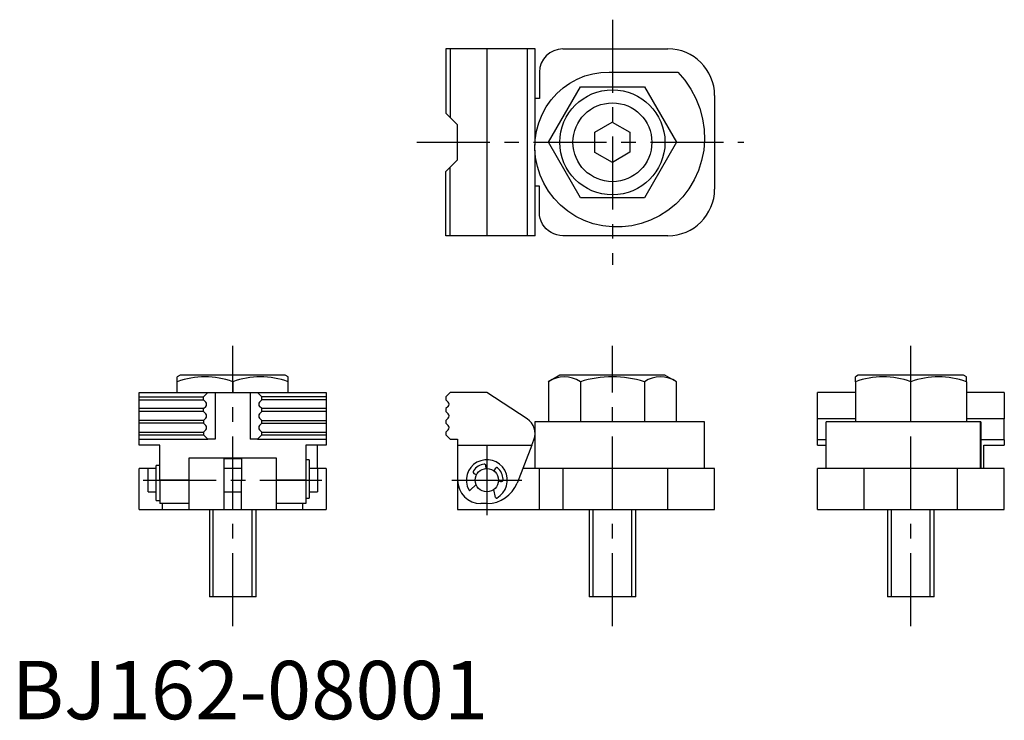
# Model space of a CAD drawing. Extents: x 1 to 170, y 0 to 120.
import ezdxf

# ---------------------------------------------------------------- set-up
doc = ezdxf.new("R2010")
doc.units = 0
doc.header["$LTSCALE"] = 10
doc.linetypes.add('CENTER', pattern=[2, 1.25, -0.25, 0.25, -0.25])
doc.layers.get('0').update_dxf_attribs({"linetype": 'CONTINUOUS'})
doc.layers.add('1', color=1, linetype='CENTER')
doc.layers.add('3', color=3, linetype='CONTINUOUS')
doc.styles.add('STANDARD1', font='txt')

msp = doc.modelspace()

# ---------------------------------------------------------------- linework, layer by layer
at = {"color": 7, "linetype": 'CONTINUOUS'}
for p, q in [((74.36, 114.8), (74.36, 103.8)), ((89.61, 114.8), (74.36, 114.8)), ((75.11, 114.8), (75.11, 103.05)), ((81.36, 114.8), (81.36, 82.8)), ((88.25, 114.8), (88.25, 82.8)), ((89.61, 98.29), (89.61, 114.8)), ((94.36, 114.8), (112.36, 114.8)), ((90.36, 110.8), (90.36, 106.3)), ((102.86, 110.8), (114.05, 110.8)), ((91.89, 98.8), (97.38, 108.3)), ((97.38, 108.3), (108.35, 108.3)), ((108.35, 108.3), (113.83, 98.8)), ((90.36, 106.3), (89.61, 106.3)), ((120.36, 106.8), (120.36, 90.8)), ((74.36, 103.8), (75.11, 103.05)), ((76.36, 101.8), (75.11, 103.05)), ((76.36, 95.8), (76.36, 101.8)), ((99.85, 100.51), (102.84, 102.26)), ((102.84, 102.26), (105.85, 100.55)), ((99.87, 97.04), (99.85, 100.51)), ((105.85, 100.55), (105.87, 97.09)), ((97.38, 89.3), (91.89, 98.8)), ((113.83, 98.8), (108.35, 89.3)), ((89.61, 82.8), (89.61, 97.45)), ((102.89, 95.33), (99.87, 97.04)), ((105.87, 97.09), (102.89, 95.33)), ((75.11, 94.55), (74.36, 93.8)), ((75.11, 94.55), (76.36, 95.8)), ((75.11, 82.8), (75.11, 94.55)), ((74.36, 82.8), (74.36, 93.8)), ((90.36, 91.3), (89.61, 91.3)), ((90.36, 86.8), (90.36, 91.3)), ((108.35, 89.3), (97.38, 89.3)), ((89.61, 82.8), (74.36, 82.8)), ((112.36, 82.8), (94.36, 82.8)), ((28.85, 58.94), (28.35, 58.65)), ((28.35, 55.94), (28.35, 58.63)), ((46.85, 58.94), (28.85, 58.94)), ((37.85, 57.8), (37.85, 55.94)), ((47.35, 58.65), (46.85, 58.94)), ((47.35, 55.94), (47.35, 58.63)), ((93.86, 58.94), (91.89, 57.8)), ((91.89, 57.8), (91.89, 50.94)), ((111.86, 58.94), (93.86, 58.94)), ((97.38, 57.8), (97.38, 50.94)), ((108.35, 57.8), (108.35, 50.94)), ((113.83, 57.8), (111.86, 58.94)), ((113.83, 50.94), (113.83, 57.8)), ((144.96, 58.94), (144.46, 58.65)), ((144.46, 57.8), (144.46, 58.63)), ((144.46, 57.8), (144.46, 50.94)), ((162.96, 58.94), (144.96, 58.94)), ((153.96, 50.94), (153.96, 57.8)), ((163.46, 58.65), (162.96, 58.94)), ((163.46, 57.8), (163.46, 58.64)), ((163.46, 57.8), (163.46, 50.94)), ((21.85, 55.94), (53.85, 55.94)), ((21.85, 46.94), (21.85, 55.94)), ((32.85, 55.19), (33.6, 55.94)), ((34.85, 55.94), (34.85, 47.94)), ((40.85, 55.94), (40.85, 47.94)), ((42.1, 55.94), (42.85, 55.19)), ((53.85, 55.94), (53.85, 46.94)), ((75.11, 55.94), (74.36, 55.19)), ((81.36, 55.94), (75.11, 55.94)), ((88.25, 51.45), (81.36, 55.94)), ((144.46, 55.94), (137.96, 55.94)), ((137.96, 51.45), (137.96, 55.94)), ((169.96, 55.94), (163.46, 55.94)), ((169.96, 55.94), (169.96, 51.45)), ((21.85, 55.19), (32.85, 55.19)), ((21.85, 54.69), (32.85, 54.69)), ((32.85, 54.69), (32.85, 55.19)), ((33.25, 54.29), (32.85, 54.69)), ((42.45, 54.29), (42.85, 54.69)), ((53.85, 55.19), (42.85, 55.19)), ((42.85, 54.69), (42.85, 55.19)), ((53.85, 54.69), (42.85, 54.69)), ((74.36, 55.19), (74.36, 54.69)), ((74.36, 54.69), (74.76, 54.29)), ((32.85, 53.19), (21.85, 53.19)), ((32.85, 52.69), (21.85, 52.69)), ((32.85, 53.19), (33.25, 53.58)), ((32.85, 52.69), (32.85, 53.19)), ((32.85, 52.69), (33.25, 52.29)), ((42.85, 53.19), (42.45, 53.58)), ((42.45, 52.29), (42.85, 52.69)), ((53.85, 53.19), (42.85, 53.19)), ((42.85, 52.69), (42.85, 53.19)), ((53.85, 52.69), (42.85, 52.69)), ((74.76, 53.58), (74.36, 53.19)), ((74.36, 53.19), (74.36, 52.69)), ((74.36, 52.69), (74.76, 52.29)), ((32.85, 51.19), (21.85, 51.19)), ((32.85, 50.69), (21.85, 50.69)), ((33.25, 51.58), (32.85, 51.19)), ((32.85, 51.19), (32.85, 50.69)), ((32.85, 50.69), (33.25, 50.29)), ((42.85, 51.19), (42.45, 51.58)), ((42.45, 50.29), (42.85, 50.69)), ((42.85, 51.19), (53.85, 51.19)), ((42.85, 50.69), (42.85, 51.19)), ((42.85, 50.69), (53.85, 50.69)), ((74.76, 51.58), (74.36, 51.19)), ((74.36, 51.19), (74.36, 50.69)), ((74.36, 50.69), (74.76, 50.29)), ((89.59, 50.94), (89.59, 48.95)), ((118.63, 50.94), (89.6, 50.94)), ((118.64, 42.94), (118.64, 50.94)), ((137.96, 47.85), (137.96, 51.45)), ((144.46, 51.45), (137.96, 51.45)), ((139.43, 50.94), (139.43, 42.94)), ((165.96, 50.94), (139.44, 50.94)), ((169.96, 51.45), (163.46, 51.45)), ((165.88, 42.94), (165.88, 50.94)), ((165.96, 50.94), (165.96, 42.94)), ((169.96, 47.85), (169.96, 51.45)), ((21.85, 49.19), (32.85, 49.19)), ((33.25, 49.58), (32.85, 49.19)), ((32.85, 49.19), (32.85, 48.69)), ((42.85, 49.19), (42.45, 49.58)), ((42.85, 49.19), (53.85, 49.19)), ((42.85, 48.69), (42.85, 49.19)), ((74.76, 49.58), (74.36, 49.19)), ((74.36, 49.19), (74.36, 48.69)), ((21.85, 48.69), (32.85, 48.69)), ((21.85, 47.94), (33.6, 47.94)), ((32.85, 48.69), (33.6, 47.94)), ((34.85, 47.94), (33.6, 47.94)), ((42.1, 47.94), (40.85, 47.94)), ((42.1, 47.94), (42.85, 48.69)), ((42.1, 47.94), (53.85, 47.94)), ((42.85, 48.69), (53.85, 48.69)), ((74.36, 48.69), (75.11, 47.94)), ((75.11, 47.94), (76.36, 47.94)), ((76.36, 47.94), (76.36, 46.94)), ((89.05, 46.94), (89.41, 47.85)), ((89.59, 48.65), (89.59, 42.94)), ((137.96, 46.94), (137.96, 47.85)), ((139.43, 47.85), (137.96, 47.85)), ((169.96, 47.85), (165.96, 47.85)), ((169.96, 47.85), (169.96, 46.94)), ((25.35, 46.94), (21.85, 46.94)), ((25.35, 40.94), (25.35, 46.94)), ((53.85, 46.94), (50.35, 46.94)), ((50.35, 46.94), (50.35, 36.94)), ((52.37, 42.94), (52.37, 46.94)), ((76.36, 46.94), (89.05, 46.94)), ((76.36, 46.94), (76.36, 35.94)), ((89.05, 46.94), (86.54, 40.45)), ((137.96, 46.94), (139.43, 46.94)), ((166.46, 46.94), (169.96, 46.94)), ((166.46, 42.94), (166.46, 46.94)), ((45.35, 44.74), (30.35, 44.74)), ((30.35, 44.74), (30.35, 35.94)), ((36.35, 44.74), (36.35, 40.94)), ((36.35, 44.64), (39.35, 44.64)), ((39.35, 44.74), (39.35, 40.94)), ((45.35, 35.94), (45.35, 44.74)), ((50.95, 44.44), (50.35, 44.44)), ((50.95, 44.44), (50.95, 37.87)), ((24.75, 42.94), (21.85, 42.94)), ((21.85, 35.94), (21.85, 42.94)), ((23.35, 38.94), (23.35, 42.94)), ((25.35, 43.44), (24.75, 43.44)), ((24.75, 37.44), (24.75, 43.44)), ((39.35, 42.94), (36.35, 42.94)), ((53.85, 42.94), (50.95, 42.94)), ((52.35, 42.94), (52.35, 38.94)), ((53.85, 42.94), (53.85, 35.94)), ((81.22, 42.93), (81.19, 43.48)), ((82.86, 43), (82.54, 42.55)), ((90.36, 42.94), (87.5, 42.94)), ((90.36, 35.94), (90.36, 42.94)), ((120.36, 42.94), (90.36, 42.94)), ((94.36, 42.94), (94.36, 35.94)), ((112.36, 35.94), (112.36, 42.94)), ((120.36, 35.94), (120.36, 42.94)), ((137.96, 35.94), (137.96, 42.94)), ((169.96, 42.94), (137.96, 42.94)), ((145.96, 35.94), (145.96, 42.94)), ((161.96, 35.94), (161.96, 42.94)), ((169.96, 35.94), (169.96, 42.94)), ((30.35, 40.94), (25.35, 40.94)), ((25.35, 40.94), (25.35, 36.94)), ((36.35, 40.94), (36.35, 35.94)), ((39.35, 35.94), (39.35, 40.94)), ((50.35, 40.94), (45.35, 40.94)), ((79.27, 42.01), (79.61, 41.91)), ((83.36, 40.83), (83.7, 40.73)), ((23.35, 38.94), (24.75, 38.94)), ((36.35, 38.94), (39.35, 38.94)), ((50.95, 38.94), (52.35, 38.94)), ((79.51, 40.19), (78.51, 39.23)), ((82.87, 37.97), (82.54, 39.32)), ((24.75, 37.44), (25.35, 37.44)), ((50.35, 37.87), (50.95, 37.87)), ((21.85, 35.94), (53.85, 35.94)), ((30.35, 36.94), (25.35, 36.94)), ((25.85, 35.94), (25.85, 36.94)), ((33.85, 35.94), (33.85, 20.94)), ((41.85, 20.94), (41.85, 35.94)), ((50.35, 36.94), (45.35, 36.94)), ((49.85, 35.94), (49.85, 36.94)), ((76.36, 35.94), (120.36, 35.94)), ((81.41, 36.94), (80.36, 36.94)), ((98.86, 35.94), (98.86, 20.94)), ((106.86, 20.94), (106.86, 35.94)), ((137.96, 35.94), (169.96, 35.94)), ((149.96, 35.94), (149.96, 20.94)), ((157.96, 20.94), (157.96, 35.94)), ((41.85, 20.94), (33.85, 20.94)), ((106.86, 20.94), (98.86, 20.94)), ((157.96, 20.94), (149.96, 20.94))]:
    msp.add_line(p, q, dxfattribs=at)
at = {"color": 7, "linetype": 'CONTINUOUS', "flags": 128}
for points in [[(114.05, 110.8), (115.25, 109.42), (116.29, 107.91), (117.16, 106.29), (117.83, 104.6), (118.3, 102.83), (118.57, 101.02), (118.63, 99.23), (118.49, 97.43), (118.14, 95.67), (117.6, 93.99), (116.87, 92.38), (115.97, 90.86), (114.91, 89.48), (113.7, 88.23), (112.37, 87.13), (110.94, 86.21), (109.41, 85.45), (107.8, 84.87), (106.17, 84.49), (104.51, 84.3), (102.83, 84.3), (101.2, 84.48), (99.59, 84.86), (98.05, 85.41), (96.6, 86.12), (95.24, 87), (93.99, 88.03), (92.89, 89.16), (91.93, 90.42), (91.12, 91.78), (90.48, 93.19), (90.01, 94.67), (89.71, 96.19), (89.59, 97.71), (89.64, 99.23), (89.87, 100.73), (90.26, 102.16), (90.81, 103.55), (91.52, 104.86), (92.36, 106.05), (93.32, 107.15), (94.41, 108.12), (95.57, 108.95), (96.83, 109.63), (98.15, 110.17), (99.5, 110.55), (100.88, 110.76), (102.28, 110.82), (102.86, 110.8)], [(94.36, 82.8), (93.84, 82.83), (93.33, 82.93), (92.83, 83.1), (92.36, 83.33), (91.93, 83.62), (91.53, 83.97), (91.19, 84.36), (90.9, 84.8), (90.67, 85.27), (90.5, 85.76), (90.4, 86.28), (90.36, 86.8)]]:
    msp.add_lwpolyline(points, dxfattribs=at)
at = {"color": 7, "linetype": 'CONTINUOUS'}
for centre, radius in [((102.86, 98.8), 9), ((102.86, 98.8), 6.75), ((81.36, 40.94), 2)]:
    msp.add_circle(centre, radius, dxfattribs=at)
for centre, radius, start, end in [((94.36, 110.8), 4, 90, 180), ((112.36, 106.8), 8, 0, 90), ((112.36, 90.8), 8, 270, 0), ((33.1, 44.92), 13.73, 69.7547, 110.2453), ((42.6, 44.92), 13.73, 69.7547, 110.2453), ((94.63, 53.79), 4.86, 55.6427, 124.3573), ((102.86, 40.49), 18.16, 72.4209, 107.5791), ((111.09, 53.79), 4.86, 55.6427, 124.3573), ((149.21, 44.92), 13.73, 69.7547, 110.2453), ((158.71, 44.92), 13.73, 69.7547, 110.2453), ((32.89, 53.94), 0.5, 315, 45), ((42.81, 53.94), 0.5, 135, 225), ((74.4, 53.94), 0.5, 315, 45), ((32.89, 51.94), 0.5, 315, 45), ((42.81, 51.94), 0.5, 135, 225), ((74.4, 51.94), 0.5, 315, 45), ((86.61, 48.94), 3, 338.7896, 56.9209), ((32.89, 49.94), 0.5, 315, 45), ((42.81, 49.94), 0.5, 135, 225), ((74.4, 49.94), 0.5, 315, 45), ((81.36, 40.94), 3.5, 299.3543, 208.5756), ((79.37, 42.35), 0.36, 144.5729, 253.955), ((81.36, 40.94), 2.8, 99.3443, 144.5729), ((80.95, 43.46), 0.24, 3.965, 99.3443), ((83.06, 42.86), 0.24, 48.5856, 143.965), ((81.36, 40.94), 2.8, 3.357, 48.5856), ((80.36, 40.94), 4, 180, 270), ((83.8, 41.08), 0.36, 253.975, 3.357), ((78.41, 39.33), 0.14, 208.5756, 313.965), ((81.41, 42.44), 5.5, 270, 338.7896), ((83.01, 38.01), 0.14, 193.965, 299.3543)]:
    msp.add_arc(centre, radius, start, end, dxfattribs=at)
at = {"layer": '1'}
for p, q in [((102.86, 119.8), (102.86, 77.8)), ((69.36, 98.8), (125.36, 98.8)), ((37.85, 15.94), (37.85, 63.94)), ((102.86, 15.94), (102.86, 63.94)), ((153.96, 15.94), (153.96, 63.94)), ((81.36, 46.94), (81.36, 34.94)), ((22.52, 40.94), (53.11, 40.94)), ((75.36, 40.94), (87.36, 40.94))]:
    msp.add_line(p, q, dxfattribs=at)
at = {"layer": '3'}
for p, q in [((34.53, 20.94), (34.53, 35.94)), ((41.17, 20.94), (41.17, 35.94)), ((99.54, 20.94), (99.54, 35.94)), ((106.19, 20.94), (106.19, 35.94)), ((150.64, 20.94), (150.64, 35.94)), ((157.28, 20.94), (157.28, 35.94))]:
    msp.add_line(p, q, dxfattribs=at)

# ---------------------------------------------------------------- texts
at = {"color": 3, "style": 'STANDARD1'}
msp.add_text('BJ162-08001', height=10, dxfattribs=at).set_placement((0, 0))

doc.saveas('drawing.dxf')
